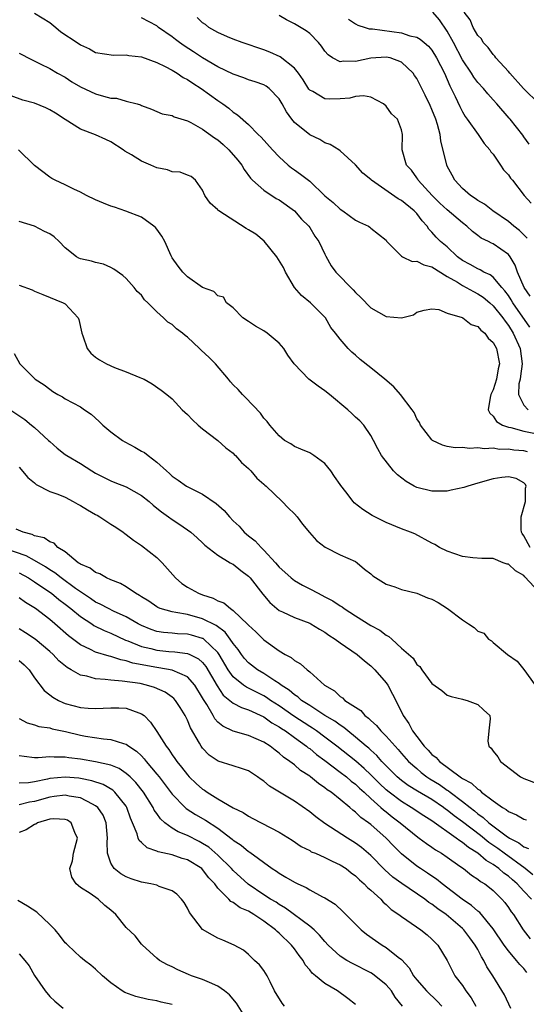
# Model space of a CAD drawing. Units: inches. Extents: x 2592000 to 2595000, y 1509000 to 1512000.
# Drawn here: x 2594329 to 2594395, y 1509631 to 1509760 of the extents above; entities that cross this region are included whole.
import ezdxf

# ---------------------------------------------------------------- set-up
doc = ezdxf.new("R2010")
doc.units = ezdxf.units.IN
doc.header["$MEASUREMENT"] = 0
doc.layers.add('LD25921509_2ft', color=62, linetype='Continuous')

msp = doc.modelspace()

# ---------------------------------------------------------------- linework, layer by layer
at = {"layer": 'LD25921509_2ft'}
for points, elevation in [([(2594331, 1509760.87), (2594333, 1509759.64), (2594333.79, 1509759), (2594334.43, 1509758.43), (2594336.59, 1509757), (2594337, 1509756.71), (2594338.21, 1509756.21), (2594339, 1509755.7), (2594341.35, 1509755.35), (2594343, 1509755.42), (2594343.32, 1509755.32), (2594345, 1509755.14), (2594347, 1509754.42), (2594348.11, 1509753.89), (2594349, 1509753.41), (2594349.68, 1509753), (2594350.46, 1509752.46), (2594351, 1509752.19), (2594351.7, 1509751.7), (2594352.82, 1509751), (2594355, 1509749.42), (2594355.64, 1509749), (2594356.42, 1509748.42), (2594357, 1509747.92), (2594357.57, 1509747.57), (2594359, 1509746.3), (2594360.28, 1509745), (2594360.66, 1509744.66), (2594362.12, 1509743), (2594363, 1509742.05), (2594364.18, 1509741), (2594364.63, 1509740.63), (2594365, 1509740.37), (2594365.81, 1509739.81), (2594367, 1509738.87), (2594369, 1509736.99), (2594370.09, 1509736.09), (2594371, 1509735.21), (2594371.36, 1509735), (2594373, 1509733.77), (2594373.52, 1509733.52), (2594374.68, 1509733), (2594374.87, 1509732.87), (2594375, 1509732.73), (2594377, 1509731.16), (2594377.06, 1509731.06), (2594377.11, 1509731), (2594379, 1509729.1), (2594379.13, 1509729), (2594380.4, 1509728.4), (2594381, 1509728.44), (2594381.95, 1509727.95), (2594383, 1509727.7), (2594385, 1509726.44), (2594386.34, 1509725.66), (2594387, 1509725.24), (2594387.48, 1509725), (2594388.44, 1509724.44), (2594389, 1509724.17), (2594389.7, 1509723.7), (2594390.55, 1509723), (2594391, 1509722.6), (2594392.28, 1509721), (2594392.56, 1509720.56), (2594393, 1509720.01), (2594393.63, 1509719), (2594394.54, 1509717), (2594394.8, 1509715), (2594394.59, 1509713.41), (2594394.52, 1509713), (2594394.38, 1509712.38), (2594394.33, 1509711), (2594395, 1509709.59), (2594395.58, 1509709)], 8122), ([(2594395.72, 1509743.72), (2594395, 1509744.7), (2594394.88, 1509744.88), (2594393.23, 1509747), (2594393.12, 1509747.12), (2594391.5, 1509749), (2594391, 1509749.54), (2594390.31, 1509750.31), (2594389.73, 1509751), (2594389, 1509751.78), (2594388.48, 1509752.48), (2594388.16, 1509753), (2594387, 1509754.76), (2594385.83, 1509757), (2594385, 1509758.5), (2594383.99, 1509759.99), (2594383.1, 1509761)], 8112), ([(2594397.02, 1509749.02), (2594394.99, 1509751), (2594393.19, 1509753), (2594393, 1509753.24), (2594391.34, 1509755), (2594391.21, 1509755.21), (2594391, 1509755.44), (2594390.35, 1509756.35), (2594389.72, 1509757), (2594389.48, 1509757.48), (2594389, 1509757.95), (2594388.41, 1509759), (2594387.99, 1509759.99), (2594387.23, 1509761)], 8110), ([(2594395.79, 1509719.79), (2594393.6, 1509723), (2594393.38, 1509723.38), (2594393, 1509723.94), (2594392.55, 1509724.55), (2594392.14, 1509725), (2594391, 1509726.32), (2594390.62, 1509726.62), (2594389.77, 1509727), (2594389.3, 1509727.3), (2594389, 1509727.41), (2594388, 1509728), (2594387, 1509728.52), (2594386.35, 1509729), (2594385, 1509730.28), (2594384.12, 1509731), (2594383.55, 1509731.55), (2594383, 1509732.21), (2594382.61, 1509732.61), (2594382.38, 1509733), (2594381.71, 1509733.71), (2594381, 1509734.66), (2594380.69, 1509735), (2594379, 1509736.37), (2594378.59, 1509736.59), (2594375.11, 1509739), (2594375, 1509739.11), (2594373.95, 1509739.95), (2594373, 1509741.01), (2594371, 1509742.86), (2594370.8, 1509743), (2594369.68, 1509743.68), (2594369, 1509743.91), (2594368.32, 1509744.32), (2594367, 1509744.94), (2594365, 1509746.57), (2594364.65, 1509747), (2594363.95, 1509747.95), (2594363.39, 1509749), (2594363, 1509749.65), (2594361.71, 1509751), (2594361.31, 1509751.31), (2594361, 1509751.47), (2594359.88, 1509751.88), (2594359, 1509752.14), (2594358.38, 1509752.38), (2594357, 1509752.86), (2594355, 1509753.84), (2594353, 1509755.01), (2594351.8, 1509755.8), (2594350.58, 1509756.58), (2594349.99, 1509757), (2594349.43, 1509757.43), (2594349, 1509757.78), (2594347.23, 1509759), (2594347, 1509759.19), (2594345, 1509760.23)], 8120), ([(2594395.85, 1509723.85), (2594395.06, 1509725), (2594394.2, 1509727), (2594393.9, 1509727.9), (2594393.23, 1509729), (2594393, 1509729.3), (2594391, 1509730.7), (2594390.79, 1509730.79), (2594390.41, 1509731), (2594389.45, 1509731.45), (2594389, 1509731.78), (2594388.31, 1509732.31), (2594387.57, 1509733), (2594387, 1509733.43), (2594385, 1509735.14), (2594384.03, 1509736.03), (2594383.04, 1509737), (2594381.19, 1509739), (2594381.13, 1509739.13), (2594381, 1509739.34), (2594380.33, 1509740.33), (2594379.68, 1509741), (2594379.08, 1509743), (2594379.14, 1509745), (2594379, 1509745.61), (2594378.48, 1509747), (2594377.69, 1509747.69), (2594377, 1509748.71), (2594376.66, 1509749), (2594375, 1509749.86), (2594374.06, 1509750.06), (2594373, 1509749.95), (2594372.25, 1509749.75), (2594371, 1509749.66), (2594369.63, 1509749.63), (2594369, 1509749.64), (2594367.41, 1509750.59), (2594367, 1509750.8), (2594366.91, 1509750.91), (2594366.13, 1509752.13), (2594365.52, 1509753), (2594365, 1509753.66), (2594363.15, 1509755.15), (2594361.77, 1509755.77), (2594361, 1509756.07), (2594358.15, 1509757), (2594357, 1509757.44), (2594356.24, 1509757.76), (2594355, 1509758.33), (2594353.79, 1509759), (2594353.35, 1509759.35), (2594353, 1509759.59), (2594352.3, 1509760.3)], 8118), ([(2594395.45, 1509731.45), (2594394.44, 1509732.44), (2594393.73, 1509733), (2594393, 1509733.63), (2594390.96, 1509735), (2594389.86, 1509735.86), (2594389, 1509736.35), (2594388.64, 1509736.64), (2594388.06, 1509737), (2594387, 1509737.93), (2594386.01, 1509739), (2594385.66, 1509739.66), (2594385, 1509740.84), (2594384.93, 1509741), (2594384.17, 1509744.17), (2594384.06, 1509745), (2594383.72, 1509746.28), (2594383.5, 1509747), (2594383, 1509748.27), (2594382.78, 1509748.78), (2594382.13, 1509750.13), (2594381.45, 1509751.45), (2594381, 1509752.3), (2594380.72, 1509752.72), (2594380.53, 1509753), (2594379, 1509754.45), (2594377.51, 1509755), (2594377, 1509755.12), (2594375, 1509754.98), (2594373, 1509754.54), (2594371.44, 1509754.56), (2594371, 1509754.47), (2594369.99, 1509755), (2594369.4, 1509755.4), (2594369, 1509755.88), (2594368.54, 1509756.54), (2594368.16, 1509757), (2594367, 1509758.19), (2594366.56, 1509758.56), (2594365, 1509759.48), (2594363.99, 1509759.99), (2594363, 1509760.55)], 8116), ([(2594372.07, 1509760.07), (2594373, 1509759.46), (2594373.3, 1509759.3), (2594374.24, 1509759), (2594374.8, 1509758.8), (2594375.2, 1509758.8), (2594379, 1509758.29), (2594380.09, 1509757.91), (2594381, 1509757.71), (2594381.45, 1509757.45), (2594381.99, 1509757), (2594382.55, 1509756.55), (2594383, 1509756.01), (2594383.61, 1509755), (2594384.62, 1509753), (2594385, 1509752.16), (2594385.34, 1509751.34), (2594385.53, 1509751), (2594386.05, 1509749.95), (2594386.64, 1509748.64), (2594387, 1509747.95), (2594387.35, 1509747.35), (2594387.61, 1509747), (2594389.03, 1509745), (2594389.82, 1509743.82), (2594390.56, 1509743), (2594390.72, 1509742.72), (2594391, 1509742.41), (2594391.98, 1509741), (2594392.38, 1509740.38), (2594393, 1509739.7), (2594393.29, 1509739.29), (2594393.53, 1509739), (2594395.05, 1509737), (2594395.99, 1509735.99)], 8114), ([(2594329, 1509755.63), (2594329.42, 1509755.42), (2594330.19, 1509755), (2594331.76, 1509754.24), (2594333, 1509753.61), (2594334.02, 1509753), (2594335, 1509752.47), (2594335.89, 1509751.89), (2594337, 1509751.24), (2594339, 1509750.29), (2594340.02, 1509749.98), (2594341, 1509749.74), (2594341.73, 1509749.73), (2594343, 1509749.36), (2594344.42, 1509749), (2594344.87, 1509748.87), (2594345, 1509748.78), (2594346.32, 1509748.32), (2594347.71, 1509747.71), (2594349, 1509747.47), (2594349.28, 1509747.28), (2594351, 1509746.77), (2594351.44, 1509746.56), (2594353, 1509745.69), (2594354.55, 1509744.55), (2594355, 1509744.28), (2594355.7, 1509743.7), (2594356.44, 1509743), (2594357.62, 1509741.62), (2594358.12, 1509741), (2594358.41, 1509740.41), (2594359.26, 1509739.26), (2594359.51, 1509739), (2594361, 1509737.69), (2594362.63, 1509736.63), (2594363, 1509736.43), (2594365.02, 1509735), (2594365.93, 1509733.93), (2594366.9, 1509733), (2594367, 1509732.84), (2594367.68, 1509731.68), (2594368.2, 1509731), (2594369, 1509729.33), (2594369.1, 1509729.1), (2594369.82, 1509727.82), (2594370.43, 1509727), (2594372.7, 1509724.7), (2594373, 1509724.32), (2594373.68, 1509723.68), (2594375, 1509722.31), (2594377, 1509721.19), (2594379, 1509721), (2594380.57, 1509721.43), (2594381, 1509721.74), (2594381.97, 1509722.03), (2594383, 1509722.18), (2594383.89, 1509722.11), (2594385, 1509721.61), (2594386.96, 1509721.04), (2594387.04, 1509721), (2594388.14, 1509720.14), (2594389, 1509719.88), (2594389.39, 1509719.39), (2594389.91, 1509719), (2594390.36, 1509718.36), (2594391, 1509717.8), (2594391.43, 1509717), (2594391.83, 1509715), (2594391.67, 1509714.33), (2594391.45, 1509713), (2594391, 1509711.61), (2594390.7, 1509711), (2594390.61, 1509710.61), (2594390.36, 1509709), (2594390.55, 1509708.55), (2594391, 1509708.17), (2594391.45, 1509707.45), (2594392.25, 1509707), (2594393, 1509706.73), (2594393.33, 1509706.67), (2594395, 1509706.2), (2594397, 1509705.79)], 8124), ([(2594395.5, 1509703.5), (2594395, 1509703.61), (2594393.72, 1509703.71), (2594393, 1509703.84), (2594391.82, 1509703.82), (2594391, 1509703.96), (2594389.88, 1509703.88), (2594389, 1509704.04), (2594387.92, 1509703.92), (2594387, 1509704.06), (2594386.02, 1509704.02), (2594385, 1509704.21), (2594384.37, 1509704.37), (2594383.08, 1509705), (2594383, 1509705.05), (2594381.48, 1509707), (2594381.35, 1509707.35), (2594381, 1509707.83), (2594380.65, 1509708.65), (2594380.42, 1509709), (2594378.88, 1509711), (2594378.01, 1509712.01), (2594376.84, 1509713), (2594375, 1509714.48), (2594373.59, 1509715.59), (2594373, 1509716.12), (2594372.52, 1509716.52), (2594372.05, 1509717), (2594371, 1509718.23), (2594370.37, 1509719), (2594369.77, 1509719.77), (2594369.07, 1509721), (2594369, 1509721.09), (2594367.12, 1509723), (2594365.92, 1509723.92), (2594365, 1509725), (2594363.85, 1509727), (2594363.58, 1509727.58), (2594362.7, 1509729), (2594361.03, 1509731.03), (2594359.96, 1509731.96), (2594359, 1509732.54), (2594358.7, 1509732.7), (2594355.12, 1509735), (2594355.05, 1509735.05), (2594355, 1509735.13), (2594353.99, 1509735.99), (2594353.27, 1509737), (2594353, 1509737.69), (2594352.07, 1509739), (2594351.48, 1509739.48), (2594351, 1509739.66), (2594350.07, 1509740.07), (2594349, 1509740.12), (2594348.38, 1509740.38), (2594347, 1509740.64), (2594346.2, 1509741), (2594345, 1509741.49), (2594343.68, 1509742.32), (2594342.82, 1509742.82), (2594342.6, 1509743), (2594341, 1509744.05), (2594340.32, 1509744.32), (2594339, 1509744.96), (2594337, 1509745.68), (2594335, 1509746.93), (2594333.76, 1509747.76), (2594333, 1509748.23), (2594332.48, 1509748.48), (2594331, 1509749.09), (2594329.49, 1509749.49), (2594327.95, 1509750.05)], 8126), ([(2594395.85, 1509691), (2594395, 1509692.52), (2594394.8, 1509692.8), (2594394.71, 1509693), (2594394.68, 1509693.32), (2594394.65, 1509695), (2594395.23, 1509697), (2594395.25, 1509698.75), (2594395.31, 1509699), (2594395.22, 1509699.22), (2594395, 1509699.43), (2594394.02, 1509700.02), (2594393, 1509700.21), (2594392.14, 1509700.14), (2594391, 1509699.95), (2594389, 1509699.39), (2594387.68, 1509699), (2594387.17, 1509698.83), (2594385.53, 1509698.47), (2594385, 1509698.37), (2594383.65, 1509698.35), (2594383, 1509698.36), (2594381, 1509698.84), (2594380.67, 1509699), (2594379.62, 1509699.62), (2594378.48, 1509700.48), (2594377.95, 1509701), (2594376.4, 1509703), (2594375.9, 1509703.9), (2594375.36, 1509705), (2594375, 1509705.64), (2594374.07, 1509707), (2594373.55, 1509707.55), (2594373, 1509708.05), (2594372.53, 1509708.53), (2594372, 1509709), (2594369.6, 1509711), (2594369, 1509711.48), (2594368.1, 1509712.1), (2594366.89, 1509713), (2594364.98, 1509715), (2594364.14, 1509716.14), (2594363.64, 1509717), (2594363, 1509717.72), (2594361.44, 1509719), (2594361, 1509719.3), (2594359.93, 1509719.93), (2594359, 1509720.55), (2594358.26, 1509721), (2594357, 1509722.32), (2594356.13, 1509723), (2594355.74, 1509723.74), (2594355, 1509723.9), (2594354.48, 1509724.48), (2594353, 1509724.97), (2594351, 1509726.38), (2594350.7, 1509726.7), (2594350.39, 1509727), (2594349.79, 1509727.79), (2594349, 1509728.88), (2594348.87, 1509729.13), (2594348.03, 1509731), (2594347.68, 1509731.68), (2594347, 1509732.6), (2594346.82, 1509732.82), (2594346.6, 1509733), (2594345, 1509734.17), (2594342.96, 1509734.96), (2594341.48, 1509735.48), (2594341, 1509735.61), (2594340.03, 1509736.03), (2594339, 1509736.44), (2594337.82, 1509737), (2594337, 1509737.46), (2594336.15, 1509737.85), (2594335, 1509738.42), (2594333.71, 1509739), (2594333.25, 1509739.25), (2594333, 1509739.41), (2594331, 1509740.94), (2594328.89, 1509743)], 8128), ([(2594397, 1509685.2), (2594395.15, 1509687.15), (2594395, 1509687.31), (2594393.93, 1509687.93), (2594393, 1509688.79), (2594392.82, 1509688.82), (2594392.31, 1509689), (2594391, 1509689.55), (2594389.53, 1509689.53), (2594388.35, 1509689.65), (2594387, 1509689.8), (2594385, 1509690.52), (2594383.97, 1509691), (2594383.37, 1509691.37), (2594383, 1509691.55), (2594380.76, 1509692.76), (2594380.2, 1509693), (2594379, 1509693.42), (2594377, 1509694.24), (2594375.16, 1509695.16), (2594373.95, 1509695.95), (2594372.83, 1509696.83), (2594372.68, 1509697), (2594371.72, 1509698.28), (2594371.09, 1509699.09), (2594371, 1509699.23), (2594370.25, 1509700.25), (2594369.76, 1509701), (2594369, 1509701.98), (2594367.54, 1509703), (2594367, 1509703.35), (2594365.85, 1509703.85), (2594365, 1509704.19), (2594364.53, 1509704.53), (2594363.71, 1509705), (2594363, 1509705.57), (2594361.79, 1509707), (2594361.46, 1509707.46), (2594361, 1509707.9), (2594360.56, 1509708.56), (2594358.6, 1509710.6), (2594358.2, 1509711), (2594357.63, 1509711.63), (2594357, 1509712.27), (2594356.66, 1509712.66), (2594356.4, 1509713), (2594354.66, 1509715), (2594353.84, 1509715.84), (2594352.79, 1509716.79), (2594352.58, 1509717), (2594351, 1509718.5), (2594350.7, 1509718.7), (2594350.35, 1509719), (2594349.59, 1509719.59), (2594349, 1509720.16), (2594348.44, 1509720.44), (2594347.88, 1509721), (2594347, 1509721.81), (2594345.82, 1509723), (2594345.39, 1509723.39), (2594345, 1509723.96), (2594344.44, 1509724.44), (2594344.05, 1509725), (2594343, 1509726.18), (2594342.56, 1509726.56), (2594341.38, 1509727.38), (2594341, 1509727.59), (2594340.02, 1509728.02), (2594339, 1509728.26), (2594338.44, 1509728.44), (2594337, 1509728.74), (2594336.82, 1509728.82), (2594336.51, 1509729), (2594335, 1509730.19), (2594334.21, 1509731), (2594333.59, 1509731.59), (2594333, 1509732.01), (2594332.32, 1509732.32), (2594331, 1509733), (2594329, 1509733.6)], 8130), ([(2594329, 1509725.28), (2594330.68, 1509724.68), (2594331, 1509724.52), (2594332.08, 1509724.08), (2594334.76, 1509723), (2594335, 1509722.85), (2594336.71, 1509721), (2594336.79, 1509720.79), (2594337.19, 1509719), (2594337.32, 1509718.68), (2594337.87, 1509717), (2594338.38, 1509716.38), (2594339, 1509715.89), (2594339.51, 1509715.51), (2594340.42, 1509715), (2594341.48, 1509714.52), (2594343, 1509713.94), (2594344.78, 1509713.22), (2594345, 1509713.15), (2594345.34, 1509713), (2594346.4, 1509712.4), (2594347.58, 1509711.58), (2594348.31, 1509711), (2594349, 1509710.42), (2594350.34, 1509709), (2594351, 1509708.38), (2594351.66, 1509707.66), (2594352.41, 1509707), (2594353, 1509706.52), (2594355, 1509705), (2594356.04, 1509704.04), (2594357, 1509703.31), (2594357.14, 1509703.14), (2594357.3, 1509703), (2594358.1, 1509702.1), (2594359, 1509701.33), (2594359.31, 1509701), (2594360.07, 1509700.07), (2594361, 1509699.28), (2594361.14, 1509699.14), (2594361.31, 1509699), (2594363.4, 1509697), (2594364.17, 1509696.17), (2594365, 1509695.41), (2594365.36, 1509695), (2594366.06, 1509694.06), (2594366.97, 1509692.97), (2594367.9, 1509691.9), (2594369.02, 1509691.02), (2594371, 1509690.03), (2594373, 1509689.16), (2594373.22, 1509689), (2594374.17, 1509688.17), (2594375, 1509687.55), (2594375.27, 1509687.27), (2594377, 1509686.2), (2594378.15, 1509685.85), (2594379, 1509685.49), (2594381, 1509685), (2594382.42, 1509684.42), (2594383, 1509684.22), (2594383.8, 1509683.8), (2594385.03, 1509683.03), (2594387, 1509681.55), (2594387.79, 1509681), (2594388.52, 1509680.52), (2594389, 1509680.07), (2594389.79, 1509679.79), (2594390.41, 1509679), (2594390.77, 1509678.77), (2594391, 1509678.56), (2594392.9, 1509677), (2594394.14, 1509676.14), (2594395.02, 1509675.02), (2594396.5, 1509673)], 8132), ([(2594328.35, 1509716.35), (2594329.07, 1509715), (2594331.1, 1509713), (2594332.25, 1509712.25), (2594333, 1509711.67), (2594333.39, 1509711.39), (2594334.04, 1509711), (2594334.67, 1509710.67), (2594335, 1509710.44), (2594337, 1509709.36), (2594337.54, 1509709), (2594338.4, 1509708.4), (2594339.47, 1509707.47), (2594339.92, 1509707), (2594341, 1509706.12), (2594342.5, 1509705), (2594342.81, 1509704.81), (2594344.11, 1509704.11), (2594345, 1509703.59), (2594345.39, 1509703.39), (2594345.86, 1509703), (2594347, 1509702.14), (2594348.25, 1509701), (2594348.66, 1509700.66), (2594349, 1509700.33), (2594349.8, 1509699.8), (2594350.9, 1509699), (2594353, 1509697.98), (2594354.75, 1509696.76), (2594355.83, 1509695.83), (2594356.49, 1509695), (2594357, 1509694.48), (2594357.76, 1509693.76), (2594358.45, 1509693), (2594359, 1509692.52), (2594359.88, 1509691.88), (2594360.66, 1509691), (2594361, 1509690.66), (2594362.51, 1509689), (2594363, 1509688.43), (2594363.77, 1509687.77), (2594364.57, 1509687), (2594365, 1509686.67), (2594366.06, 1509686.06), (2594367, 1509685.59), (2594368.09, 1509685), (2594369, 1509684.55), (2594370.02, 1509684.02), (2594371, 1509683.35), (2594371.23, 1509683.23), (2594371.52, 1509683), (2594373, 1509682.04), (2594375, 1509680.8), (2594376.18, 1509680.18), (2594377, 1509679.52), (2594377.36, 1509679.36), (2594377.73, 1509679), (2594379, 1509677.83), (2594380.52, 1509676.52), (2594381, 1509675.7), (2594381.43, 1509675.43), (2594381.68, 1509675), (2594383, 1509673.2), (2594384.29, 1509672.29), (2594385, 1509671.68), (2594385.52, 1509671.52), (2594387, 1509671.15), (2594387.11, 1509671.11), (2594387.6, 1509671), (2594389, 1509670.48), (2594389.75, 1509669.75), (2594390.59, 1509669), (2594390.6, 1509668.6), (2594390.44, 1509667), (2594390.33, 1509665.67), (2594390.43, 1509665), (2594390.74, 1509664.74), (2594391, 1509664.34), (2594391.61, 1509663.61), (2594391.97, 1509663), (2594394.58, 1509661), (2594395, 1509660.77), (2594397, 1509660.04)], 8134), ([(2594327, 1509709.55), (2594329.73, 1509707.73), (2594330.62, 1509707), (2594331, 1509706.67), (2594332.84, 1509705), (2594333, 1509704.83), (2594333.98, 1509703.98), (2594335, 1509703.16), (2594335.24, 1509703), (2594337, 1509701.95), (2594338.51, 1509701), (2594339, 1509700.71), (2594341, 1509699.69), (2594341.49, 1509699.49), (2594343, 1509698.9), (2594345, 1509697.79), (2594345.98, 1509697), (2594346.52, 1509696.52), (2594347, 1509696.15), (2594347.63, 1509695.63), (2594348.54, 1509695), (2594349, 1509694.64), (2594350.01, 1509694.01), (2594351.45, 1509693), (2594352.27, 1509692.27), (2594353, 1509691.58), (2594353.28, 1509691.28), (2594355, 1509689.98), (2594356.62, 1509689), (2594356.86, 1509688.86), (2594357, 1509688.8), (2594357.98, 1509687.98), (2594359, 1509687.24), (2594359.22, 1509687), (2594360.89, 1509684.89), (2594361.79, 1509683.79), (2594362.69, 1509683), (2594363, 1509682.75), (2594363.43, 1509682.57), (2594365, 1509681.83), (2594367, 1509681.09), (2594367.17, 1509681), (2594368.3, 1509680.3), (2594369, 1509679.9), (2594369.52, 1509679.52), (2594370.33, 1509679), (2594371, 1509678.51), (2594373.2, 1509677), (2594374.16, 1509676.16), (2594375, 1509675.52), (2594375.54, 1509675), (2594377, 1509673.31), (2594377.22, 1509673), (2594377.83, 1509671.83), (2594379, 1509669.49), (2594379.23, 1509669), (2594379.97, 1509667.97), (2594380.46, 1509667), (2594381, 1509666.26), (2594381.97, 1509665), (2594382.49, 1509664.49), (2594383, 1509663.91), (2594383.53, 1509663.53), (2594383.97, 1509663), (2594386.68, 1509661), (2594386.88, 1509660.88), (2594387, 1509660.79), (2594388.17, 1509660.17), (2594389, 1509659.38), (2594389.25, 1509659.25), (2594389.5, 1509659), (2594391, 1509657.87), (2594392.23, 1509657), (2594392.72, 1509656.72), (2594393, 1509656.48), (2594394.05, 1509656.05), (2594395, 1509655.46), (2594395.36, 1509655.36)], 8136), ([(2594329, 1509701.51), (2594330.13, 1509700.13), (2594331, 1509699.44), (2594331.23, 1509699.23), (2594333, 1509698.32), (2594334.04, 1509697.96), (2594335, 1509697.55), (2594336.07, 1509697), (2594336.65, 1509696.65), (2594337, 1509696.49), (2594337.92, 1509695.92), (2594339, 1509695.3), (2594339.2, 1509695.2), (2594339.55, 1509695), (2594341, 1509694.02), (2594341.64, 1509693.64), (2594342.58, 1509693), (2594342.82, 1509692.82), (2594343, 1509692.7), (2594343.95, 1509691.95), (2594345, 1509691.25), (2594347, 1509689.7), (2594347.72, 1509689), (2594349.46, 1509687), (2594350.27, 1509686.27), (2594351, 1509685.81), (2594352.45, 1509685), (2594353, 1509684.8), (2594354.38, 1509684.38), (2594355, 1509684.03), (2594355.75, 1509683.75), (2594356.64, 1509683), (2594357, 1509682.77), (2594358.93, 1509680.93), (2594359, 1509680.84), (2594359.94, 1509679.94), (2594361, 1509678.9), (2594363, 1509677.48), (2594363.79, 1509677), (2594364.59, 1509676.59), (2594365, 1509676.2), (2594365.78, 1509675.78), (2594366.66, 1509675), (2594367, 1509674.75), (2594368.94, 1509673), (2594370.24, 1509672.24), (2594371, 1509671.5), (2594371.31, 1509671.31), (2594371.62, 1509671), (2594373.68, 1509669.68), (2594374.23, 1509669), (2594374.69, 1509668.69), (2594375, 1509668.37), (2594375.73, 1509667.73), (2594376.32, 1509667), (2594377, 1509666.34), (2594378.17, 1509665), (2594378.58, 1509664.58), (2594379, 1509664.07), (2594379.95, 1509663), (2594381, 1509662.07), (2594381.59, 1509661.59), (2594382.35, 1509661), (2594382.74, 1509660.74), (2594383.98, 1509659.98), (2594385, 1509659.26), (2594385.16, 1509659.16), (2594385.36, 1509659), (2594387, 1509657.79), (2594387.98, 1509657), (2594388.56, 1509656.56), (2594389, 1509656.18), (2594389.7, 1509655.7), (2594390.45, 1509655), (2594392.71, 1509653.29), (2594393.13, 1509653), (2594394.37, 1509652.37), (2594395, 1509651.86), (2594395.62, 1509651.62)], 8138), ([(2594396.2, 1509648.2), (2594395.2, 1509649), (2594392.44, 1509651), (2594391.62, 1509651.62), (2594390.43, 1509652.43), (2594389.33, 1509653.33), (2594387, 1509655.12), (2594385.92, 1509655.92), (2594385, 1509656.66), (2594384.79, 1509656.79), (2594384.52, 1509657), (2594383, 1509658.02), (2594381.12, 1509659.12), (2594379.89, 1509659.89), (2594379, 1509660.54), (2594378.46, 1509661), (2594377, 1509662.46), (2594376.46, 1509663), (2594375.78, 1509663.78), (2594375, 1509664.47), (2594374.73, 1509664.73), (2594374.39, 1509665), (2594373, 1509666.2), (2594371.99, 1509667), (2594371.47, 1509667.47), (2594371, 1509667.74), (2594370.29, 1509668.29), (2594368.97, 1509669.03), (2594367, 1509670.31), (2594366.6, 1509670.6), (2594365.95, 1509671), (2594365.46, 1509671.46), (2594365, 1509671.74), (2594364.32, 1509672.32), (2594363.26, 1509673), (2594363, 1509673.2), (2594362.46, 1509673.54), (2594361, 1509674.53), (2594360.19, 1509675), (2594359, 1509675.91), (2594358.48, 1509676.48), (2594358.08, 1509677), (2594357.64, 1509677.64), (2594357, 1509678.43), (2594356.62, 1509679), (2594355.93, 1509679.93), (2594354.77, 1509680.77), (2594353, 1509681.67), (2594351, 1509682.21), (2594349.49, 1509682.51), (2594349, 1509682.56), (2594347.46, 1509683), (2594347.13, 1509683.13), (2594347, 1509683.21), (2594345.95, 1509683.95), (2594345, 1509684.54), (2594344.73, 1509684.73), (2594344.2, 1509685), (2594343, 1509685.83), (2594342.26, 1509686.26), (2594341, 1509686.74), (2594340.4, 1509687), (2594339.53, 1509687.53), (2594339, 1509687.71), (2594338.3, 1509688.3), (2594337, 1509688.82), (2594336.9, 1509688.9), (2594336.72, 1509689), (2594335, 1509690.41), (2594334.06, 1509691), (2594333.56, 1509691.56), (2594333, 1509691.71), (2594332.27, 1509692.27), (2594331, 1509692.53), (2594330.7, 1509692.7), (2594329.5, 1509693), (2594328.6, 1509693.4)], 8140), ([(2594396.01, 1509645), (2594395, 1509646.06), (2594394.16, 1509647), (2594393.53, 1509647.53), (2594393, 1509648.01), (2594392.41, 1509648.41), (2594391.77, 1509649), (2594391, 1509649.54), (2594390.07, 1509650.07), (2594389.01, 1509651), (2594387.77, 1509651.77), (2594387, 1509652.42), (2594386.63, 1509652.63), (2594386.17, 1509653), (2594383, 1509655.27), (2594381.92, 1509655.92), (2594380.29, 1509657), (2594379, 1509657.77), (2594377.38, 1509659), (2594377, 1509659.32), (2594376.14, 1509660.14), (2594375, 1509661.27), (2594374.11, 1509662.11), (2594373.03, 1509663.03), (2594370.55, 1509665), (2594369, 1509666.19), (2594367.9, 1509667), (2594367.36, 1509667.36), (2594367, 1509667.58), (2594364.93, 1509668.93), (2594363, 1509670.27), (2594361.89, 1509671), (2594361.37, 1509671.37), (2594361, 1509671.59), (2594359, 1509672.61), (2594358.73, 1509672.73), (2594358.34, 1509673), (2594357, 1509674.08), (2594356.34, 1509675), (2594355.18, 1509677), (2594355, 1509677.25), (2594353.15, 1509679), (2594353.07, 1509679.07), (2594353, 1509679.1), (2594351.53, 1509679.53), (2594351, 1509679.66), (2594349.72, 1509679.72), (2594349, 1509679.78), (2594347.88, 1509679.88), (2594347, 1509680.02), (2594346.26, 1509680.26), (2594345, 1509680.77), (2594344.56, 1509681), (2594343, 1509681.92), (2594341.32, 1509682.68), (2594340.67, 1509683), (2594339.6, 1509683.6), (2594339, 1509683.86), (2594338.33, 1509684.33), (2594337, 1509685.19), (2594336.38, 1509685.62), (2594334.47, 1509687), (2594333.67, 1509687.67), (2594333, 1509688.06), (2594332.44, 1509688.44), (2594331, 1509689.29), (2594329.9, 1509689.9), (2594327, 1509690.89)], 8142), ([(2594329, 1509687.66), (2594330.22, 1509687), (2594331, 1509686.51), (2594332.49, 1509685.51), (2594333.22, 1509685), (2594334.19, 1509684.19), (2594335, 1509683.6), (2594335.77, 1509683), (2594337, 1509681.96), (2594338.48, 1509681), (2594338.78, 1509680.78), (2594340.12, 1509680.12), (2594341, 1509679.78), (2594342.89, 1509678.89), (2594343.21, 1509678.79), (2594345, 1509678.05), (2594346.23, 1509677.77), (2594347, 1509677.56), (2594348.59, 1509677.41), (2594349.36, 1509677.36), (2594351, 1509677.14), (2594351.32, 1509677), (2594352.45, 1509676.45), (2594353, 1509675.94), (2594353.42, 1509675.42), (2594354.88, 1509672.88), (2594355.7, 1509671.7), (2594357, 1509670.64), (2594358.07, 1509670.07), (2594359, 1509669.78), (2594361, 1509668.84), (2594362.07, 1509668.07), (2594363, 1509667.55), (2594363.32, 1509667.32), (2594363.82, 1509667), (2594365, 1509666.14), (2594366.6, 1509665), (2594366.81, 1509664.81), (2594367, 1509664.69), (2594367.91, 1509663.91), (2594369, 1509663.12), (2594371, 1509661.63), (2594371.83, 1509661), (2594372.45, 1509660.45), (2594373, 1509660.05), (2594373.53, 1509659.53), (2594374.13, 1509659), (2594375, 1509658.19), (2594376.33, 1509657), (2594376.67, 1509656.67), (2594377, 1509656.42), (2594377.78, 1509655.78), (2594378.86, 1509655), (2594381.13, 1509653.13), (2594381.32, 1509653), (2594382.27, 1509652.27), (2594383, 1509651.79), (2594383.45, 1509651.45), (2594384.25, 1509651), (2594385, 1509650.51), (2594386.66, 1509649.34), (2594387.14, 1509649), (2594388.16, 1509648.16), (2594389, 1509647.62), (2594389.33, 1509647.33), (2594389.9, 1509647), (2594390.53, 1509646.53), (2594391, 1509646.15), (2594392.15, 1509645), (2594392.55, 1509644.55), (2594393, 1509643.93), (2594393.37, 1509643.37), (2594393.65, 1509643), (2594394.92, 1509641), (2594395.83, 1509639.83)], 8144), ([(2594395.43, 1509635.43), (2594395, 1509635.96), (2594394.48, 1509636.48), (2594394.07, 1509637), (2594393, 1509638.23), (2594392.44, 1509639), (2594391, 1509641.13), (2594389.25, 1509643.25), (2594389, 1509643.45), (2594388.19, 1509644.19), (2594386.96, 1509645), (2594384.34, 1509647), (2594383.61, 1509647.61), (2594383, 1509648), (2594382.42, 1509648.42), (2594381.48, 1509649), (2594381, 1509649.32), (2594379, 1509650.94), (2594377.98, 1509651.98), (2594377.01, 1509653), (2594375, 1509654.76), (2594374.69, 1509655), (2594373.7, 1509655.7), (2594373, 1509656.4), (2594372.65, 1509656.65), (2594372.26, 1509657), (2594371, 1509658.05), (2594369.8, 1509659), (2594369.31, 1509659.31), (2594369, 1509659.58), (2594368.14, 1509660.14), (2594367.13, 1509661), (2594367, 1509661.09), (2594365.82, 1509661.82), (2594365, 1509662.55), (2594364.42, 1509663), (2594363.57, 1509663.57), (2594363, 1509664.09), (2594362.47, 1509664.47), (2594361.82, 1509665), (2594361, 1509665.53), (2594360.02, 1509665.98), (2594359, 1509666.41), (2594357, 1509666.99), (2594355.64, 1509667.64), (2594355, 1509668.17), (2594354.6, 1509668.6), (2594354.38, 1509669), (2594353.53, 1509670.47), (2594353.11, 1509671.11), (2594353, 1509671.33), (2594351.98, 1509673), (2594351, 1509674.09), (2594349, 1509674.96), (2594347.27, 1509675.27), (2594347, 1509675.29), (2594343.88, 1509675.88), (2594343, 1509676.17), (2594342.28, 1509676.28), (2594341, 1509676.72), (2594340.76, 1509676.76), (2594339, 1509677.32), (2594338.33, 1509677.67), (2594337, 1509678.28), (2594335.44, 1509679.44), (2594333.67, 1509681), (2594333, 1509681.56), (2594331.11, 1509683), (2594329.81, 1509683.81), (2594329, 1509684.4)], 8146), ([(2594393.31, 1509630.69), (2594392.5, 1509632.5), (2594390.97, 1509635), (2594390.18, 1509636.18), (2594389.8, 1509637), (2594389.48, 1509637.48), (2594389, 1509638.42), (2594388.67, 1509639), (2594387.94, 1509639.94), (2594387.17, 1509641), (2594387, 1509641.17), (2594384.87, 1509643), (2594383.76, 1509643.76), (2594383, 1509644.35), (2594382.59, 1509644.59), (2594382.07, 1509645), (2594379.05, 1509647.05), (2594377.9, 1509647.9), (2594376.85, 1509648.85), (2594375, 1509650.73), (2594373.77, 1509651.77), (2594373, 1509652.34), (2594371.93, 1509653), (2594369, 1509654.91), (2594367.79, 1509655.79), (2594367, 1509656.41), (2594365, 1509657.8), (2594361.76, 1509659.76), (2594361, 1509660.42), (2594360.64, 1509660.64), (2594360.17, 1509661), (2594359, 1509661.77), (2594358.1, 1509662.1), (2594357, 1509662.42), (2594355.03, 1509663.03), (2594353.85, 1509663.85), (2594353, 1509664.74), (2594352.81, 1509665), (2594352.58, 1509665.42), (2594351.4, 1509667.4), (2594351, 1509668.43), (2594350.72, 1509669), (2594350.07, 1509670.07), (2594349.46, 1509671), (2594349.24, 1509671.24), (2594349, 1509671.44), (2594348.09, 1509672.09), (2594346.7, 1509672.7), (2594345.67, 1509673), (2594344.81, 1509673.19), (2594342.47, 1509673.53), (2594341, 1509673.62), (2594340.25, 1509673.75), (2594339, 1509673.81), (2594337.84, 1509674.16), (2594337, 1509674.3), (2594335.81, 1509675), (2594335.29, 1509675.29), (2594334.19, 1509676.19), (2594333.45, 1509677), (2594333, 1509677.4), (2594331.08, 1509679), (2594329.83, 1509679.83), (2594329, 1509680.36)], 8148), ([(2594329, 1509676.23), (2594329.66, 1509675.66), (2594330.28, 1509675), (2594331, 1509673.95), (2594332.27, 1509672.27), (2594333, 1509671.73), (2594333.4, 1509671.4), (2594334.12, 1509671), (2594334.71, 1509670.71), (2594335, 1509670.61), (2594337, 1509670.07), (2594338.01, 1509669.99), (2594339, 1509669.95), (2594341, 1509670.04), (2594342.03, 1509670.03), (2594343, 1509669.96), (2594344.65, 1509669.35), (2594345, 1509669.25), (2594345.33, 1509669), (2594346.17, 1509668.17), (2594347, 1509666.91), (2594348.21, 1509665), (2594348.57, 1509664.57), (2594349, 1509663.9), (2594349.38, 1509663.38), (2594349.62, 1509663), (2594350.25, 1509662.25), (2594351, 1509661.27), (2594351.25, 1509661), (2594352.15, 1509660.15), (2594353, 1509659.39), (2594353.24, 1509659.24), (2594353.59, 1509659), (2594355, 1509658.14), (2594357, 1509656.96), (2594358.32, 1509656.32), (2594359, 1509655.85), (2594359.57, 1509655.57), (2594363, 1509653.78), (2594364.71, 1509652.71), (2594365.89, 1509651.89), (2594367, 1509651.36), (2594367.21, 1509651.21), (2594367.76, 1509651), (2594369, 1509650.47), (2594369.96, 1509649.96), (2594371, 1509649.51), (2594371.77, 1509649), (2594372.44, 1509648.44), (2594373, 1509648.06), (2594373.52, 1509647.53), (2594374.15, 1509647), (2594374.55, 1509646.55), (2594375, 1509646.17), (2594376.29, 1509645), (2594376.62, 1509644.62), (2594377, 1509644.3), (2594377.66, 1509643.66), (2594378.68, 1509643), (2594379, 1509642.76), (2594379.72, 1509642.28), (2594381.56, 1509641), (2594382.36, 1509640.36), (2594383, 1509639.77), (2594383.37, 1509639.37), (2594383.75, 1509639), (2594384.97, 1509636.97), (2594386.01, 1509635), (2594387, 1509633.7), (2594387.45, 1509633), (2594388.11, 1509632.11), (2594388.76, 1509631)], 8150), ([(2594329, 1509668.63), (2594330.05, 1509668.05), (2594331, 1509667.78), (2594331.57, 1509667.57), (2594333, 1509667.4), (2594333.29, 1509667.29), (2594335.07, 1509666.93), (2594337, 1509666.46), (2594337.66, 1509666.34), (2594340.03, 1509665.97), (2594341, 1509665.9), (2594342.66, 1509665.34), (2594343, 1509665.26), (2594343.34, 1509665), (2594344.35, 1509664.35), (2594345, 1509663.73), (2594345.36, 1509663.36), (2594345.63, 1509663), (2594347, 1509661.37), (2594347.29, 1509661), (2594349, 1509658.73), (2594350.69, 1509657), (2594350.85, 1509656.85), (2594352.07, 1509656.07), (2594353.35, 1509655.35), (2594355, 1509654.29), (2594356.87, 1509652.87), (2594357, 1509652.74), (2594358.05, 1509652.05), (2594359, 1509651.22), (2594359.15, 1509651.15), (2594362.11, 1509649), (2594362.65, 1509648.65), (2594363, 1509648.4), (2594363.9, 1509647.9), (2594365, 1509647.21), (2594365.43, 1509647), (2594366.53, 1509646.53), (2594367, 1509646.23), (2594368.69, 1509645.32), (2594369, 1509645.17), (2594370.34, 1509644.34), (2594371.37, 1509643.37), (2594373.72, 1509641), (2594374.42, 1509640.42), (2594375.6, 1509639.6), (2594376.48, 1509639), (2594377, 1509638.68), (2594378.56, 1509637.44), (2594379, 1509637.11), (2594380.02, 1509636.02), (2594380.57, 1509635), (2594381, 1509634.44), (2594382.27, 1509633), (2594383.66, 1509631.66), (2594384.28, 1509631)], 8152), ([(2594379.13, 1509631), (2594378.18, 1509632.18), (2594377.7, 1509633), (2594377, 1509633.81), (2594375.24, 1509635.24), (2594375, 1509635.38), (2594372.59, 1509636.59), (2594371.87, 1509637), (2594371, 1509637.57), (2594369.44, 1509639), (2594369, 1509639.45), (2594368.3, 1509640.3), (2594367.57, 1509641), (2594367, 1509641.48), (2594363.85, 1509643.85), (2594363, 1509644.31), (2594362.6, 1509644.6), (2594361.89, 1509645), (2594361, 1509645.58), (2594358.95, 1509646.95), (2594357, 1509648.77), (2594356.79, 1509649), (2594355, 1509650.77), (2594353.79, 1509651.79), (2594353, 1509652.3), (2594352.54, 1509652.54), (2594351, 1509653.32), (2594349.8, 1509653.8), (2594349, 1509654.3), (2594348.05, 1509655), (2594347.49, 1509655.49), (2594347, 1509656.21), (2594346.67, 1509656.66), (2594346.52, 1509657), (2594345.25, 1509659), (2594344.27, 1509660.27), (2594343.5, 1509661), (2594343, 1509661.45), (2594342.08, 1509662.08), (2594341, 1509662.52), (2594339, 1509662.98), (2594337, 1509663.33), (2594335.5, 1509663.5), (2594335, 1509663.59), (2594333.57, 1509663.57), (2594333, 1509663.63), (2594331.48, 1509663.48), (2594331, 1509663.49), (2594329.64, 1509663.64), (2594329, 1509663.74)], 8154), ([(2594373, 1509631.25), (2594372.01, 1509632.01), (2594370.64, 1509633), (2594369, 1509634), (2594367.77, 1509635), (2594367.34, 1509635.34), (2594367, 1509635.78), (2594366.43, 1509636.43), (2594366.14, 1509637), (2594365.64, 1509637.64), (2594365, 1509638.53), (2594364.64, 1509639), (2594363, 1509640.57), (2594362.76, 1509640.76), (2594362.54, 1509641), (2594361, 1509642.14), (2594359.71, 1509643), (2594359, 1509643.42), (2594357.89, 1509643.89), (2594357, 1509644.57), (2594356.7, 1509644.7), (2594356.43, 1509645), (2594355, 1509646.46), (2594354.59, 1509647), (2594353.81, 1509647.81), (2594353, 1509648.89), (2594352.88, 1509649), (2594351, 1509650.14), (2594350.34, 1509650.34), (2594349, 1509650.81), (2594347.2, 1509651.2), (2594347, 1509651.3), (2594345.72, 1509651.72), (2594345, 1509652.42), (2594344.68, 1509652.68), (2594344.57, 1509653), (2594344.44, 1509653.56), (2594343.84, 1509655), (2594343.58, 1509655.58), (2594343.1, 1509657), (2594343, 1509657.15), (2594341.53, 1509659), (2594341.26, 1509659.26), (2594339.99, 1509659.99), (2594338.49, 1509660.49), (2594337, 1509660.78), (2594336.81, 1509660.81), (2594335, 1509660.95), (2594333, 1509660.77), (2594332.68, 1509660.68), (2594331, 1509660.34), (2594330.22, 1509660.22), (2594329, 1509660.19)], 8156), ([(2594363.71, 1509631), (2594363.39, 1509631.39), (2594362.42, 1509633), (2594361.82, 1509634.18), (2594361.44, 1509635), (2594361, 1509635.7), (2594360.44, 1509636.44), (2594359.8, 1509637), (2594359, 1509637.76), (2594358.33, 1509638.33), (2594357.12, 1509639), (2594355.64, 1509639.64), (2594355, 1509639.9), (2594354.28, 1509640.28), (2594353, 1509641.05), (2594351.28, 1509643.28), (2594351, 1509643.82), (2594350.56, 1509644.56), (2594350.21, 1509645), (2594349.64, 1509645.64), (2594349, 1509646.1), (2594347.33, 1509646.67), (2594347, 1509646.82), (2594346.21, 1509647), (2594345, 1509647.21), (2594343.66, 1509647.66), (2594343, 1509647.91), (2594342.31, 1509648.31), (2594341.43, 1509649), (2594341, 1509649.7), (2594340.55, 1509651), (2594340.49, 1509652.49), (2594340.54, 1509653), (2594340.38, 1509655), (2594339.97, 1509655.97), (2594339.29, 1509657), (2594339, 1509657.23), (2594338.59, 1509657.41), (2594337, 1509658.24), (2594335.52, 1509658.48), (2594335, 1509658.61), (2594333.59, 1509658.41), (2594333, 1509658.36), (2594331, 1509657.77), (2594330.33, 1509657.67), (2594329, 1509657.33)], 8158), ([(2594358.97, 1509628.97), (2594357.43, 1509631.43), (2594356.49, 1509632.49), (2594355.86, 1509633), (2594355, 1509633.64), (2594353.89, 1509634.11), (2594353, 1509634.52), (2594351.56, 1509635), (2594351.15, 1509635.15), (2594349.76, 1509635.76), (2594349, 1509636.15), (2594348.41, 1509636.41), (2594347.34, 1509637), (2594347, 1509637.29), (2594345.12, 1509639), (2594345, 1509639.13), (2594344.19, 1509640.2), (2594343, 1509641.3), (2594341.63, 1509643), (2594341, 1509643.55), (2594340.2, 1509644.2), (2594339.31, 1509645), (2594338.27, 1509645.73), (2594337, 1509646.54), (2594336.44, 1509647), (2594335.87, 1509647.87), (2594335.64, 1509649), (2594335.97, 1509650.03), (2594336.12, 1509651), (2594336.63, 1509653), (2594336.27, 1509653.73), (2594335.78, 1509655), (2594335.32, 1509655.32), (2594335, 1509655.44), (2594333.53, 1509655.53), (2594333, 1509655.47), (2594331.41, 1509655), (2594331.17, 1509654.83), (2594331, 1509654.78), (2594329.92, 1509654.08), (2594329, 1509653.71)], 8160), ([(2594349, 1509631.22), (2594347.55, 1509631.55), (2594347, 1509631.71), (2594345.88, 1509631.88), (2594344.27, 1509632.27), (2594342.8, 1509632.8), (2594342.45, 1509633), (2594341, 1509634.08), (2594339.88, 1509635), (2594339, 1509635.85), (2594338.39, 1509636.39), (2594337.55, 1509637), (2594337, 1509637.44), (2594335.34, 1509639), (2594335.17, 1509639.17), (2594335, 1509639.31), (2594334.29, 1509640.29), (2594333.69, 1509641), (2594333, 1509641.71), (2594331.32, 1509643.32), (2594330.1, 1509644.1), (2594328.82, 1509644.82)], 8162), ([(2594329, 1509637.86), (2594329.72, 1509637), (2594330.28, 1509636.28), (2594331.02, 1509635.02), (2594332.41, 1509633), (2594333, 1509632.29), (2594333.66, 1509631.66), (2594334.76, 1509630.76)], 8164)]:
    msp.add_lwpolyline(points, dxfattribs=dict(at, elevation=elevation))

doc.saveas('drawing.dxf')
